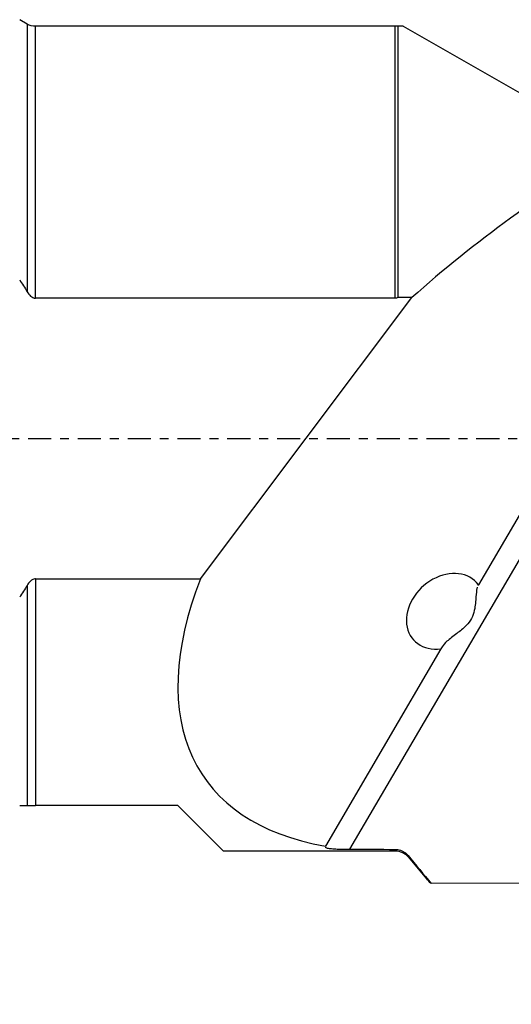
# Model space of a CAD drawing. Units: millimetres. Extents: x -158 to 177, y -54 to 36.
# Drawn here: x 112 to 136, y -27 to 20 of the extents above; entities that cross this region are included whole.
import ezdxf

# ---------------------------------------------------------------- set-up
doc = ezdxf.new("R2010")
doc.units = ezdxf.units.MM
doc.linetypes.add('CENTER', pattern=[47.5, 22, -8.5, 8.5, -8.5])
doc.layers.get('0').update_dxf_attribs({"linetype": 'CONTINUOUS'})
for name, color, linetype in [('1', 4, 'CONTINUOUS'), ('SK2', 7, 'CONTINUOUS'), ('SK4', 2, 'CENTER')]:
    doc.layers.add(name, color=color, linetype=linetype)
doc.styles.add('DEFAULT', font='simplex.shx')
doc.dimstyles.get("Standard").update_dxf_attribs({"dimtxt": 0.18, "dimasz": 0.18, "dimexe": 0.18, "dimexo": 0.0625, "dimgap": 0.09, "dimtad": 1, "dimzin": 0, "dimdsep": 52, "dimtxsty": 'Standard', "dimcen": 0.09, "dimadec": 0, "dimazin": 0, "dimtfac": 1, "dimtdec": 4, "dimtofl": 0, "dimtmove": 0, "dimatfit": 3, "dimfxl": 1, "dimtolj": 1, "dimtzin": 0, "dimarcsym": 0})

# ---------------------------------------------------------------- blocks, each defined once
blk = doc.blocks.new('DimnDraft3D2')
at = {"layer": 'SK2'}
for p, q in [((-141.336, -1.5), (-141.336, -54.125)), ((159.914, -28.375), (159.914, -54.125)), ((-141.336, -51.125), (-138.336001, -50.730043)), ((-138.336001, -50.730043), (-138.335999, -51.519957)), ((159.914, -51.125), (156.913999, -50.730043)), ((156.914001, -51.519957), (156.913999, -50.730043)), ((159.914, -51.125), (-141.336, -51.125)), ((-141.336, -51.125), (-138.335999, -51.519957)), ((159.914, -51.125), (156.914001, -51.519957))]:
    blk.add_line(p, q, dxfattribs=at)
at = {"layer": 'SK2', "insert": (6.695579, -50), "char_height": 4.5, "attachment_point": 7, "line_spacing_factor": 1.084337, "style": 'DEFAULT'}
blk.add_mtext('\\W01.000;\\fsimplex.shx,bigfont.shx;301 ', dxfattribs=at)
blk = doc.blocks.new('_CLOSED')
at = {"lineweight": -2}
for p, q in [((-1, 0.166667), (0, 0)), ((-1, 0.166667), (-1, -0.166667)), ((0, 0), (-1, -0.166667)), ((0, 0), (-1, 0))]:
    blk.add_line(p, q, dxfattribs=at)

msp = doc.modelspace()

# ---------------------------------------------------------------- linework, layer by layer
at = {"layer": '1'}
for p, q in [((112.4976, 19.7822), (112.1389, 19.9892)), ((112.4976, 19.7822), (112.4976, 7.006)), ((130.047, 19.675), (112.8976, 19.675)), ((112.8976, 6.6974), (112.8976, 19.675)), ((130.047, 6.6974), (130.047, 19.675)), ((130.4227, 19.685), (130.173, 19.685)), ((130.173, 19.685), (130.173, 6.7268)), ((130.4227, 19.685), (140.6565, 13.8198)), ((144.7987, 11.4458), (134.0206, -6.9736)), ((145.7276, 10.9134), (127.8717, -19.6018)), ((130.047, 6.6974), (112.8976, 6.6974)), ((120.7602, -6.6974), (130.8455, 6.7268)), ((130.8455, 6.7268), (130.173, 6.7268)), ((112.4976, -7.006), (112.4976, -17.5108)), ((112.8976, -6.6974), (120.7602, -6.6974)), ((112.8976, -6.6974), (112.8976, -17.5108)), ((132.2285, -10.0364), (126.7196, -19.4509)), ((119.6832, -17.5108), (112.8976, -17.5108)), ((121.8475, -19.675), (119.6832, -17.5108)), ((121.8475, -19.675), (130.047, -19.675)), ((130.047, -19.675), (130.047, -19.6051)), ((130.6598, -19.9608), (130.6598, -19.897)), ((130.6598, -19.9608), (131.542, -21.0121)), ((144.5853, -21.2015), (131.7683, -21.2397))]:
    msp.add_line(p, q, dxfattribs=at)
at = {"layer": '1', "extrusion": (0, 0, -1)}
for centre, start, end in [((-112.8976, 20.475), 270, 300), ((-130.047, 20.475), 260.93128, 270), ((-130.047, -20.475), 90, 140)]:
    msp.add_arc(centre, 0.8, start, end, dxfattribs=at)
at = {"layer": '1'}
for centre, major_axis, ratio, start_param, end_param in [((144.2938, 0), (-23.3675, -16.1818), 0.479694, -1.7432503, -1.3137294), ((132.4323, -8.2453), (-1.5157, -1.3605), 0.783902, 3.0697406, 0.8474433), ((144.2938, 0), (-23.3556, -16.1736), 0.479694, -0.6176374, 0.45475), ((422.9235, -0.0063), (-1144.3725, -3.4154), 0.016926, 1.3099719, 1.3119386)]:
    msp.add_ellipse(centre, major_axis=major_axis, ratio=ratio, start_param=start_param, end_param=end_param, dxfattribs=at)
for points in [[(112.1389, 7.571), (112.2611, 7.3847), (112.3808, 7.1965), (112.4976, 7.006)], [(112.4976, -7.006), (112.3811, -7.196), (112.2614, -7.3843), (112.1389, -7.571)], [(134.0206, -6.9736), (134.0091, -6.9844), (133.9988, -6.9982), (133.9895, -7.0144)], [(112.1389, -17.5108), (112.2597, -17.5108), (112.3793, -17.5108), (112.4976, -17.5108)], [(126.7196, -19.4509), (126.7111, -19.4572), (126.705, -19.4635), (126.7013, -19.4697)], [(130.6598, -19.897), (131.0288, -20.345), (131.3983, -20.7925), (131.7683, -21.2397)], [(131.7683, -21.2397), (131.6787, -21.1609), (131.6006, -21.082), (131.5344, -21.003)]]:
    msp.add_open_spline(points, degree=3, dxfattribs=at)
for points, knots in [([(112.4976, 7.006), (112.5434, 6.9314), (112.596, 6.86), (112.7273, 6.7425), (112.8102, 6.6974), (112.8976, 6.6974)], [0, 0, 0, 0, 0.5, 0.5, 1, 1, 1, 1]), ([(130.173, 6.7268), (130.1535, 6.7176), (130.1327, 6.7101), (130.0904, 6.7001), (130.0688, 6.6974), (130.047, 6.6974)], [0, 0, 0, 0, 0.5, 0.5, 1, 1, 1, 1]), ([(112.8976, -6.6974), (112.8697, -6.6974), (112.8415, -6.7019), (112.7765, -6.7217), (112.7403, -6.7411), (112.6534, -6.803), (112.6068, -6.8529), (112.5415, -6.9379), (112.5188, -6.9715), (112.4976, -7.006)], [0, 0, 0, 0, 0.1590164, 0.1590164, 0.3871378, 0.3871378, 0.7685029, 0.7685029, 1, 1, 1, 1]), ([(133.9577, -7.0929), (133.952, -7.112), (133.9469, -7.1327), (133.9206, -7.2601), (133.9096, -7.3984), (133.8838, -7.747), (133.871, -7.9739), (133.7915, -8.3308), (133.7492, -8.4609), (133.622, -8.7033), (133.5348, -8.8173), (133.2969, -9.0637), (133.1345, -9.1891), (132.8134, -9.4344), (132.6499, -9.5562), (132.4202, -9.762), (132.3376, -9.8486), (132.2598, -9.968), (132.2416, -10.0023), (132.2285, -10.0364)], [0, 0, 0, 0, 0.0292394, 0.0292394, 0.1693606, 0.1693606, 0.3484284, 0.3484284, 0.4460328, 0.4460328, 0.5445056, 0.5445056, 0.6881386, 0.6881386, 0.8440426, 0.8440426, 0.9555169, 0.9555169, 1, 1, 1, 1]), ([(112.4976, -17.5108), (112.5326, -17.5108), (112.5714, -17.5108), (112.6628, -17.5108), (112.718, -17.5108), (112.8158, -17.5108), (112.8569, -17.5108), (112.8976, -17.5108)], [0, 0, 0, 0, 0.3497442, 0.3497442, 0.7440047, 0.7440047, 1, 1, 1, 1]), ([(126.7051, -19.5003), (126.7051, -19.5003), (126.7051, -19.5003), (126.7195, -19.5158), (126.755, -19.53), (126.8601, -19.5533), (126.9287, -19.563), (127.0897, -19.5787), (127.1843, -19.5849), (127.3972, -19.5947), (127.5195, -19.5981), (127.7187, -19.6011), (127.7953, -19.6017), (127.8717, -19.6018)], [0, 0, 0, 0, 0.0002391, 0.0002391, 0.2168928, 0.2168928, 0.4203473, 0.4203473, 0.6272673, 0.6272673, 0.8595484, 0.8595484, 1, 1, 1, 1]), ([(130.047, -19.6051), (130.1345, -19.6052), (130.2233, -19.6205), (130.3882, -19.6782), (130.4667, -19.7213), (130.5809, -19.811), (130.6229, -19.8522), (130.6598, -19.897)], [0, 0, 0, 0, 0.3754137, 0.3754137, 0.7506848, 0.7506848, 1, 1, 1, 1])]:
    msp.add_open_spline(points, degree=3, knots=knots, dxfattribs=at)
at = {"layer": 'SK4', "ltscale": 0.05}
msp.add_line((-146.336, 0), (164.914, 0), dxfattribs=at)

# ---------------------------------------------------------------- dimensions: what is measured, and where the dimension line sits
at = {"layer": 'SK2', "lineweight": -3}
dim = msp.add_linear_dim(base=(-141.336, -51.125), p1=(159.914, -28.375), p2=(-141.336, -1.5), dimstyle='Standard', override={"dimtxt": 4.5, "dimasz": 3, "dimexe": 3, "dimexo": 1.5, "dimgap": 2.25, "dimtad": 1, "dimtih": 0, "dimdec": 3, "dimzin": 8, "dimpost": '<>', "dimtxsty": 'DEFAULT', "dimblk1": 'CLOSED', "dimblk2": 'CLOSED', "dimsah": 1, "dimclrd": 2, "dimclre": 2, "dimclrt": 7, "dimtdec": 3, "dimtofl": 1, "dimtmove": 0}, dxfattribs=at)
dim.commit()
dim.dimension.update_dxf_attribs({"geometry": 'DimnDraft3D2', "text_midpoint": (5.5706, -51.125)})

doc.saveas('drawing.dxf')
